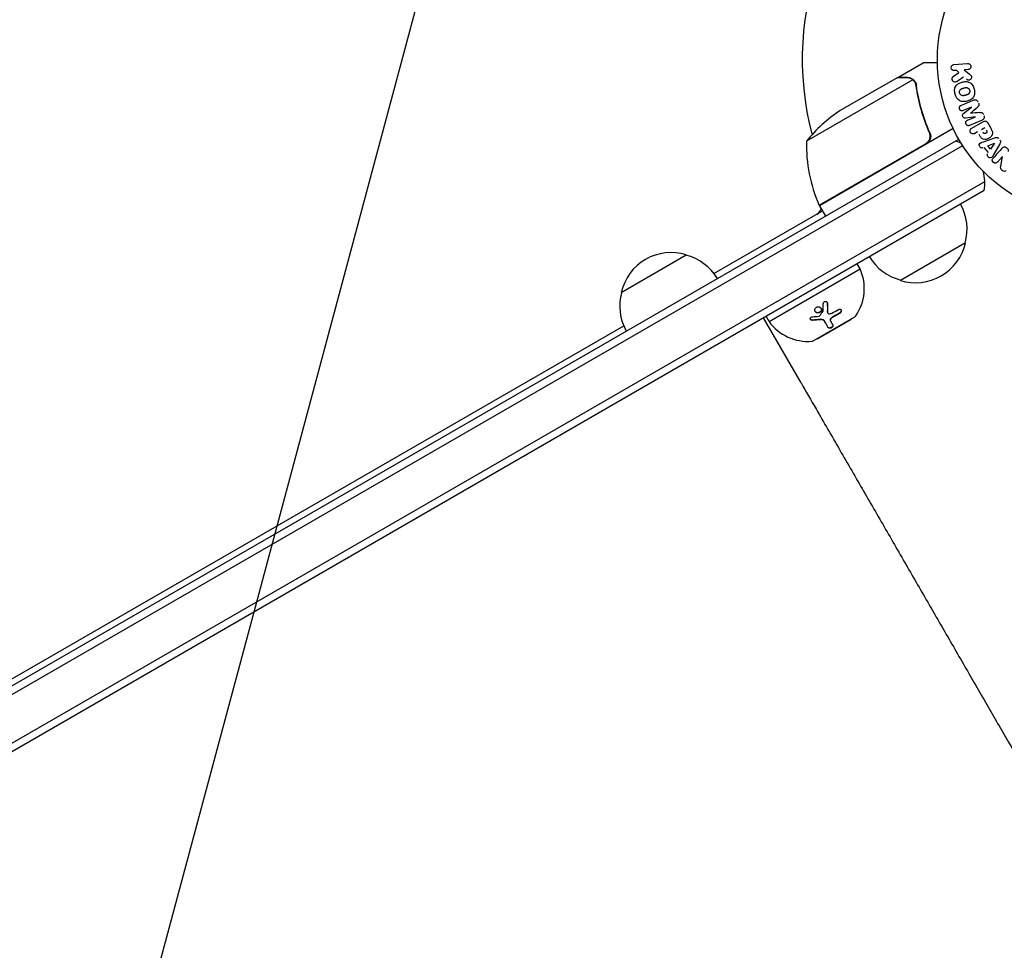
# Model space of a CAD drawing. Units: millimetres. Extents: x -6489 to 6162, y -5668 to 5858.
# Drawn here: x 304 to 632, y -3535 to -3225 of the extents above; entities that cross this region are included whole.
import ezdxf

# ---------------------------------------------------------------- set-up
doc = ezdxf.new("R2010")
doc.units = ezdxf.units.MM
doc.header["$LTSCALE"] = 20
doc.linetypes.add('HIDDEN', pattern=[9.525, 6.35, -3.175])
for name, color, linetype in [('2d', 230, 'Continuous'), ('AS-Free_Space', 31, 'HIDDEN'), ('AS-Free_Space_Hatch', 31, 'HIDDEN')]:
    doc.layers.add(name, color=color, linetype=linetype)

msp = doc.modelspace()

# ---------------------------------------------------------------- hatches: boundary and pattern name
at = {"layer": 'AS-Free_Space_Hatch'}
h = msp.add_hatch(dxfattribs=at)
h.set_pattern_fill('ANSI31', color=256, scale=100, angle=30)
h.set_pattern_definition([(75, (1e-05, -3620.44), (-306.68, 82.175), [])])
edge = h.paths.add_edge_path()
edge.add_line((131.31, -5082.79), (-525.23, -3945.62))
edge.add_arc((340.79, -3445.62), 1000, 30, 210, ccw=False)
edge.add_line((1206.82, -2945.62), (1863.36, -4082.79))
edge.add_arc((997.33, -4582.79), 1000, -150, 30, ccw=False)

# ---------------------------------------------------------------- linework, layer by layer
at = {"layer": '2d'}
for p, q in [((596.37, -3243.8), (604.85, -3238.9)), ((615.1, -3239.52), (619.65, -3239.2)), ((616.06, -3241.48), (615.24, -3241.54)), ((616.74, -3242.14), (616.06, -3241.48)), ((619.79, -3241.22), (618.46, -3241.32)), ((618.46, -3241.32), (620.31, -3242.78)), ((601.41, -3244.64), (565.99, -3265.09)), ((596.19, -3243.9), (577.22, -3254.85)), ((596.37, -3243.8), (596.43, -3243.9)), ((614.82, -3243.56), (616.74, -3242.14)), ((602.02, -3245.4), (602.02, -3245.4)), ((620.9, -3253.72), (618.2, -3254.87)), ((618.25, -3255.86), (620.91, -3253.74)), ((622.25, -3256.9), (618.88, -3257.34)), ((619.55, -3258.06), (622.26, -3256.91)), ((624.49, -3258.01), (620.29, -3259.8)), ((614.82, -3260.86), (570.3, -3286.56)), ((606.47, -3261.29), (607.22, -3262.59)), ((621.02, -3260.75), (624.65, -3258.65)), ((624.22, -3261.18), (625.35, -3260.52)), ((626.33, -3258.93), (627.25, -3260.51)), ((45.9, -3593.94), (616.69, -3264.4)), ((622.89, -3261.94), (622.01, -3262.45)), ((624.93, -3265.22), (628.71, -3263.91)), ((47.1, -3596.14), (617.99, -3266.53)), ((570.21, -3286.38), (605.59, -3265.96)), ((626.56, -3268.82), (625.16, -3267.12)), ((626.38, -3266.61), (628.62, -3265.69)), ((627.3, -3267.72), (626.38, -3266.61)), ((628.63, -3265.7), (627.3, -3267.72)), ((630.4, -3265.96), (628.39, -3269.42)), ((631.28, -3270.14), (629.59, -3271.98)), ((630.66, -3273.32), (631.29, -3270.15)), ((53.75, -3608.47), (625.34, -3278.45)), ((625.16, -3281.45), (56.43, -3609.8)), ((570.3, -3286.56), (572.3, -3290.02)), ((535.2, -3309.13), (571.3, -3288.29)), ((618.94, -3298.89), (597.29, -3311.39)), ((504.34, -3315.4), (525.99, -3302.9)), ((583.85, -3307.61), (582.85, -3305.87)), ((553.54, -3325.11), (583.85, -3307.61)), ((553.54, -3325.11), (552.54, -3323.37)), ((568.22, -3331.53), (582.07, -3323.53)), ((573.06, -3322.24), (573, -3322.14)), ((155.45, -3528.38), (505.14, -3326.49)), ((564.17, -3345.53), (551.67, -3323.87)), ((569.56, -3330.86), (580.82, -3324.36)), ((572, -3325.01), (571.95, -3324.91)), ((573.99, -3324.96), (573.93, -3324.86)), ((580.82, -3324.36), (580.77, -3324.28)), ((569.56, -3330.86), (569.51, -3330.78))]:
    msp.add_line(p, q, dxfattribs=at)
msp.add_circle((662.59, -3237.9), 53, dxfattribs=at)
for centre, radius, start, end in [((662.59, -3237.9), 98, 123.017, 194.8), ((604.9, -3296.49), 50, 123.6243, 141.1002), ((615.98, -3266.27), 50, 178.6503, 203.5272), ((610.35, -3279.02), 15, 61.2174, 69.2965), ((610.35, -3279.02), 15, 350.7035, 15.2134), ((577.93, -3281), 3, 225.4706, 229.4759), ((568, -3286.73), 3, 300, 343.8918), ((572.89, -3285.03), 3, 203.5272, 206.8088), ((578.94, -3287.92), 8, 164.5637, 166.5697), ((602.45, -3294.34), 17, 344.1865, 29.3587), ((602.35, -3295.17), 17, 252.6679, 347.3321), ((520.93, -3319.13), 17, 72.6679, 167.3321), ((521.7, -3319.46), 17, 30.6413, 75.8135), ((601.58, -3294.84), 17, 210.6413, 255.8135), ((569.24, -3314.13), 16, 325.3156, 24.0587), ((520.83, -3319.96), 17, 164.1865, 209.3587), ((581.57, -3322.67), 1, 300, 325.3156), ((566.49, -3315.72), 16, 215.9413, 274.6844), ((567.72, -3330.67), 1, 274.6844, 300)]:
    msp.add_arc(centre, radius, start, end, dxfattribs=at)
for centre, major_axis, start_param, end_param in [((621.58, -3255.31), (32.12, -75.66), -1.591736, -1.591508), ((620.54, -3255.74), (-31.87, 75.09), -1.571045, -1.570849), ((632.24, -3271.02), (60.45, -55.39), -1.586672, -1.586454)]:
    msp.add_ellipse(centre, major_axis=major_axis, ratio=0, start_param=start_param, end_param=end_param, dxfattribs=at)
at = {"layer": '2d', "extrusion": (0, 0, -1)}
for centre, major_axis, start_param, end_param in [((621.58, -3255.31), (32.12, -75.66), -1.549786, -1.549557), ((628.72, -3265.81), (-52.51, 63.7), -1.569073, -1.568843)]:
    msp.add_ellipse(centre, major_axis=major_axis, ratio=0, start_param=start_param, end_param=end_param, dxfattribs=at)
at = {"layer": '2d'}
for points, knots in [([(609.6, -3238.9), (609.09, -3238.9), (608.63, -3238.9), (607.83, -3238.9), (607.49, -3238.9), (607.03, -3238.9), (606.81, -3238.9), (606.61, -3238.9), (606.48, -3238.9), (606.41, -3238.9), (605.35, -3238.9), (604.85, -3238.9), (604.85, -3238.9)], [0.0535022, 0.0535022, 0.0535022, 0.0535022, 0.125, 0.125, 0.1875, 0.1875, 0.21875, 0.234375, 0.234375, 0.25, 0.25, 0.5, 0.5, 0.5, 0.5]), ([(615.24, -3241.54), (614.99, -3241.56), (614.74, -3241.49), (614.34, -3241.16), (614.18, -3240.9), (614.14, -3240.32), (614.25, -3240.04), (614.61, -3239.65), (614.85, -3239.54), (615.1, -3239.52)], [0, 0, 0, 0, 0.25, 0.25, 0.5, 0.5, 0.75, 0.75, 1, 1, 1, 1]), ([(619.65, -3239.2), (619.77, -3239.2), (619.9, -3239.21), (620.02, -3239.25), (620.14, -3239.29), (620.26, -3239.35), (620.36, -3239.43), (620.46, -3239.51), (620.54, -3239.61), (620.6, -3239.72), (620.66, -3239.82), (620.7, -3239.93), (620.72, -3240.05), (620.73, -3240.15), (620.73, -3240.26), (620.72, -3240.36), (620.7, -3240.46), (620.67, -3240.56), (620.63, -3240.65), (620.59, -3240.74), (620.53, -3240.82), (620.47, -3240.9), (620.39, -3240.98), (620.31, -3241.04), (620.22, -3241.1), (620.11, -3241.15), (620, -3241.19), (619.89, -3241.21), (619.86, -3241.22), (619.82, -3241.22), (619.79, -3241.22)], [0, 0, 0, 0, 0.125499, 0.125499, 0.125499, 0.251629, 0.251629, 0.251629, 0.369238, 0.369238, 0.369238, 0.472705, 0.472705, 0.472705, 0.56563, 0.56563, 0.56563, 0.655478, 0.655478, 0.655478, 0.749078, 0.749078, 0.749078, 0.851455, 0.851455, 0.851455, 0.96528, 0.96528, 0.96528, 1, 1, 1, 1]), ([(599.42, -3243.9), (598.6, -3243.9), (597.9, -3243.9), (596.81, -3243.9), (596.42, -3243.9), (596.19, -3243.9)], [0, 0, 0, 0, 0.00517024, 0.00517024, 0.01034048, 0.01034048, 0.01034048, 0.01034048]), ([(601.08, -3244.39), (600.85, -3244.24), (600.6, -3244.12), (600.2, -3244), (600.06, -3243.96), (599.76, -3243.91), (599.6, -3243.9), (599.42, -3243.9)], [0, 0, 0, 0, 0.00218234, 0.00218234, 0.003273511, 0.003273511, 0.004364681, 0.004364681, 0.004364681, 0.004364681]), ([(599.61, -3243.8), (599.77, -3243.8), (599.93, -3243.81), (600.17, -3243.85), (600.25, -3243.86), (600.37, -3243.89), (600.43, -3243.91), (600.5, -3243.93), (600.53, -3243.94), (600.55, -3243.95), (600.56, -3243.95), (600.57, -3243.95), (600.85, -3244.05), (601.11, -3244.18), (601.35, -3244.35)], [0, 0, 0, 0, 0.25, 0.25, 0.375, 0.375, 0.4375, 0.46875, 0.484375, 0.492187, 0.492187, 0.5, 0.5, 1, 1, 1, 1]), ([(601.35, -3244.35), (601.4, -3244.39), (601.46, -3244.43), (601.6, -3244.55), (601.67, -3244.61), (601.83, -3244.77), (601.91, -3244.86), (602.06, -3245.06), (602.14, -3245.18), (602.22, -3245.31)], [0, 0, 0, 0, 0.00051115, 0.00051115, 0.001022301, 0.001022301, 0.001533451, 0.001533451, 0.002044601, 0.002044601, 0.002044601, 0.002044601]), ([(616.02, -3245.14), (615.91, -3245.22), (615.79, -3245.29), (615.67, -3245.33), (615.57, -3245.36), (615.46, -3245.37), (615.36, -3245.36), (615.25, -3245.35), (615.15, -3245.32), (615.05, -3245.27), (614.94, -3245.22), (614.84, -3245.15), (614.75, -3245.06), (614.67, -3244.97), (614.6, -3244.86), (614.55, -3244.75), (614.51, -3244.65), (614.48, -3244.55), (614.47, -3244.44), (614.46, -3244.33), (614.46, -3244.22), (614.48, -3244.11), (614.5, -3244.01), (614.54, -3243.9), (614.59, -3243.82), (614.64, -3243.74), (614.7, -3243.67), (614.76, -3243.61), (614.78, -3243.59), (614.8, -3243.57), (614.82, -3243.56)], [0, 0, 0, 0, 0.137001, 0.137001, 0.137001, 0.246393, 0.246393, 0.246393, 0.354986, 0.354986, 0.354986, 0.477177, 0.477177, 0.477177, 0.591071, 0.591071, 0.591071, 0.686744, 0.686744, 0.686744, 0.786579, 0.786579, 0.786579, 0.884953, 0.884953, 0.884953, 0.973899, 0.973899, 0.973899, 1, 1, 1, 1]), ([(620.31, -3242.78), (620.46, -3242.9), (620.6, -3243.02), (620.73, -3243.16), (620.79, -3243.22), (620.84, -3243.28), (620.88, -3243.35), (620.91, -3243.41), (620.94, -3243.48), (620.96, -3243.55), (620.97, -3243.62), (620.98, -3243.69), (620.97, -3243.76), (620.96, -3243.85), (620.94, -3243.95), (620.9, -3244.04), (620.85, -3244.17), (620.78, -3244.29), (620.69, -3244.39), (620.6, -3244.49), (620.5, -3244.59), (620.38, -3244.65), (620.3, -3244.7), (620.21, -3244.74), (620.12, -3244.76), (620.05, -3244.78), (619.97, -3244.78), (619.89, -3244.77), (619.8, -3244.75), (619.71, -3244.71), (619.62, -3244.67), (619.51, -3244.6), (619.4, -3244.52), (619.29, -3244.44)], [0, 0, 0, 0, 0.15747, 0.15747, 0.15747, 0.224864, 0.224864, 0.224864, 0.280831, 0.280831, 0.280831, 0.337178, 0.337178, 0.337178, 0.4143, 0.4143, 0.4143, 0.530418, 0.530418, 0.530418, 0.649048, 0.649048, 0.649048, 0.732954, 0.732954, 0.732954, 0.801253, 0.801253, 0.801253, 0.885427, 0.885427, 0.885427, 1, 1, 1, 1]), ([(602.39, -3246.47), (602.76, -3249.05), (603.3, -3251.65), (604.76, -3256.88), (605.69, -3259.51), (606.84, -3262.16)], [0, 0, 0, 0, 0.00859307, 0.00859307, 0.01718614, 0.01718614, 0.01718614, 0.01718614]), ([(607.09, -3262.24), (605.93, -3259.6), (605, -3256.96), (604.06, -3253.63), (603.89, -3252.97), (603.56, -3251.64), (603.41, -3250.97), (602.99, -3248.99), (602.77, -3247.68), (602.58, -3246.38)], [0.00267622, 0.00267622, 0.00267622, 0.00267622, 0.01136401, 0.01136401, 0.01353595, 0.01353595, 0.0157079, 0.0157079, 0.0200518, 0.0200518, 0.0200518, 0.0200518]), ([(615.47, -3249.39), (615.35, -3248.93), (615.28, -3248.45), (615.34, -3247.52), (615.47, -3247.05), (615.95, -3246.33), (616.29, -3246.05), (617.01, -3245.63), (617.4, -3245.47), (618.19, -3245.26), (618.61, -3245.2), (619.45, -3245.21), (619.88, -3245.28), (620.66, -3245.68), (621, -3246.01), (621.51, -3246.79), (621.69, -3247.23), (621.81, -3247.7)], [0.5, 0.5, 0.5, 0.5, 0.5625, 0.5625, 0.625, 0.625, 0.6875, 0.6875, 0.75, 0.75, 0.8125, 0.8125, 0.875, 0.875, 0.9375, 0.9375, 1, 1, 1, 1]), ([(621.81, -3247.7), (621.94, -3248.16), (622, -3248.63), (621.95, -3249.57), (621.82, -3250.03), (621.33, -3250.77), (620.99, -3251.05), (620.26, -3251.47), (619.87, -3251.62), (619.07, -3251.83), (618.65, -3251.89), (617.82, -3251.88), (617.4, -3251.81), (616.22, -3251.2), (615.71, -3250.3), (615.47, -3249.39)], [0, 0, 0, 0, 0.0625, 0.0625, 0.125, 0.125, 0.1875, 0.1875, 0.25, 0.25, 0.3125, 0.3125, 0.375, 0.375, 0.5, 0.5, 0.5, 0.5]), ([(616.97, -3248.99), (616.95, -3248.94), (616.94, -3248.86), (616.93, -3248.77), (616.93, -3248.72), (616.93, -3248.69), (616.93, -3248.61), (616.94, -3248.56), (616.95, -3248.45), (616.97, -3248.39), (617.01, -3248.24), (617.05, -3248.15), (617.13, -3248.01), (617.16, -3247.97), (617.22, -3247.89), (617.25, -3247.85), (617.32, -3247.78), (617.37, -3247.74), (617.44, -3247.68), (617.47, -3247.66), (617.49, -3247.65), (617.5, -3247.64), (617.55, -3247.61), (617.61, -3247.58), (617.69, -3247.54), (617.72, -3247.53), (617.75, -3247.52), (617.76, -3247.51), (617.81, -3247.49), (617.87, -3247.47), (617.96, -3247.44), (617.99, -3247.43), (618.02, -3247.42), (618.03, -3247.42), (618.06, -3247.41), (618.1, -3247.4), (618.14, -3247.39), (618.16, -3247.38), (618.17, -3247.38), (618.18, -3247.38), (618.2, -3247.37), (618.25, -3247.36), (618.36, -3247.33), (618.4, -3247.32), (618.44, -3247.31), (618.45, -3247.3), (618.45, -3247.3), (618.45, -3247.3), (618.49, -3247.29), (618.52, -3247.28), (618.56, -3247.27), (618.58, -3247.27), (618.59, -3247.27), (618.59, -3247.27), (618.65, -3247.25), (618.73, -3247.24), (618.81, -3247.22), (618.84, -3247.22), (618.86, -3247.21), (618.87, -3247.21), (618.94, -3247.2), (619.01, -3247.2), (619.09, -3247.19), (619.13, -3247.19), (619.15, -3247.19), (619.16, -3247.19), (619.22, -3247.2), (619.27, -3247.2), (619.37, -3247.21), (619.42, -3247.22), (619.56, -3247.26), (619.65, -3247.3), (619.78, -3247.38), (619.83, -3247.41), (619.91, -3247.47), (619.95, -3247.51), (620.03, -3247.58), (620.08, -3247.64), (620.13, -3247.71), (620.16, -3247.75), (620.17, -3247.77), (620.24, -3247.89), (620.29, -3247.99), (620.32, -3248.1)], [0.5005005, 0.5005005, 0.5005005, 0.5005005, 0.5161098, 0.5239145, 0.5239145, 0.5317192, 0.5317192, 0.5473285, 0.5473285, 0.5629379, 0.5629379, 0.5941566, 0.5941566, 0.609766, 0.609766, 0.6253754, 0.6253754, 0.6409847, 0.6487894, 0.6526917, 0.6526917, 0.6565941, 0.6565941, 0.6722034, 0.6800081, 0.6839105, 0.6839105, 0.6878128, 0.6878128, 0.7034222, 0.7112268, 0.7151292, 0.7151292, 0.7190315, 0.7190315, 0.7268362, 0.7307385, 0.7326897, 0.7326897, 0.7346409, 0.7346409, 0.7502502, 0.7502502, 0.7580549, 0.7619573, 0.7639084, 0.7639084, 0.7658596, 0.7658596, 0.7736643, 0.7775666, 0.7795178, 0.7795178, 0.781469, 0.781469, 0.7970783, 0.804883, 0.8087853, 0.8087853, 0.8126877, 0.8126877, 0.828297, 0.8361017, 0.8400041, 0.8400041, 0.8439064, 0.8439064, 0.8595158, 0.8595158, 0.8751251, 0.8751251, 0.9063438, 0.9063438, 0.9219532, 0.9219532, 0.9375626, 0.9375626, 0.9531719, 0.9609766, 0.9609766, 0.9687813, 0.9687813, 1, 1, 1, 1]), ([(620.32, -3248.1), (620.33, -3248.15), (620.34, -3248.2), (620.35, -3248.31), (620.36, -3248.37), (620.35, -3248.48), (620.35, -3248.53), (620.33, -3248.64), (620.32, -3248.69), (620.28, -3248.85), (620.24, -3248.94), (620.16, -3249.08), (620.11, -3249.14), (620.07, -3249.2), (620.03, -3249.24), (620.02, -3249.26), (619.97, -3249.31), (619.91, -3249.36), (619.84, -3249.41), (619.81, -3249.43), (619.79, -3249.44), (619.78, -3249.45), (619.73, -3249.48), (619.67, -3249.52), (619.59, -3249.55), (619.55, -3249.57), (619.53, -3249.58), (619.52, -3249.58), (619.47, -3249.6), (619.4, -3249.63), (619.32, -3249.65), (619.28, -3249.67), (619.26, -3249.67), (619.24, -3249.68), (619.24, -3249.68), (619.21, -3249.69), (619.18, -3249.7), (619.14, -3249.71), (619.12, -3249.71), (619.1, -3249.72), (619.1, -3249.72), (619.08, -3249.72), (619.06, -3249.73), (619.02, -3249.74), (618.99, -3249.75), (618.97, -3249.75), (618.92, -3249.77), (618.88, -3249.78), (618.84, -3249.79), (618.83, -3249.79), (618.82, -3249.79), (618.82, -3249.79), (618.79, -3249.8), (618.75, -3249.81), (618.72, -3249.82), (618.69, -3249.82), (618.69, -3249.83), (618.62, -3249.84), (618.55, -3249.86), (618.47, -3249.87), (618.43, -3249.88), (618.41, -3249.88), (618.4, -3249.88), (618.34, -3249.89), (618.26, -3249.9), (618.18, -3249.9), (618.15, -3249.9), (618.12, -3249.9), (618.11, -3249.9), (618.05, -3249.89), (618, -3249.89), (617.9, -3249.87), (617.86, -3249.86), (617.72, -3249.82), (617.63, -3249.78), (617.49, -3249.71), (617.45, -3249.68), (617.37, -3249.61), (617.33, -3249.58), (617.25, -3249.5), (617.2, -3249.44), (617.15, -3249.38), (617.12, -3249.34), (617.11, -3249.31), (617.04, -3249.19), (616.99, -3249.09), (616.97, -3248.99)], [0, 0, 0, 0, 0.0156406, 0.0156406, 0.0312813, 0.0312813, 0.0469219, 0.0469219, 0.0625626, 0.0625626, 0.0938438, 0.0938438, 0.1094845, 0.1173048, 0.1173048, 0.1251251, 0.1251251, 0.1407658, 0.1485861, 0.1524962, 0.1524962, 0.1564064, 0.1564064, 0.172047, 0.1798674, 0.1837775, 0.1837775, 0.1876877, 0.1876877, 0.2033283, 0.2111486, 0.2150588, 0.2170139, 0.2170139, 0.218969, 0.218969, 0.2267893, 0.2306994, 0.2326545, 0.2326545, 0.2346096, 0.2346096, 0.2424299, 0.2463401, 0.2463401, 0.2502502, 0.2502502, 0.2580706, 0.2619807, 0.2639358, 0.2639358, 0.2658909, 0.2658909, 0.2737112, 0.2776214, 0.2776214, 0.2815315, 0.2815315, 0.2971722, 0.3049925, 0.3089026, 0.3089026, 0.3128128, 0.3128128, 0.3284534, 0.3362738, 0.3401839, 0.3401839, 0.3440941, 0.3440941, 0.3597347, 0.3597347, 0.3753754, 0.3753754, 0.4066566, 0.4066566, 0.4222973, 0.4222973, 0.4379379, 0.4379379, 0.4535785, 0.4613989, 0.4613989, 0.4692192, 0.4692192, 0.5005005, 0.5005005, 0.5005005, 0.5005005]), ([(621.66, -3251.35), (621.8, -3251.29), (621.95, -3251.25), (622.1, -3251.25), (622.21, -3251.24), (622.33, -3251.26), (622.43, -3251.29), (622.54, -3251.33), (622.65, -3251.39), (622.74, -3251.46), (622.83, -3251.53), (622.91, -3251.62), (622.98, -3251.71), (623.03, -3251.79), (623.08, -3251.87), (623.11, -3251.96)], [0, 0, 0, 0, 0.270608, 0.270608, 0.270608, 0.467141, 0.467141, 0.467141, 0.66447, 0.66447, 0.66447, 0.851846, 0.851846, 0.851846, 1, 1, 1, 1]), ([(618.2, -3254.87), (618.07, -3254.92), (617.94, -3254.96), (617.8, -3254.97), (617.71, -3254.97), (617.63, -3254.95), (617.54, -3254.92), (617.46, -3254.89), (617.38, -3254.85), (617.31, -3254.79), (617.23, -3254.73), (617.16, -3254.65), (617.1, -3254.57), (617.03, -3254.48), (616.98, -3254.37), (616.95, -3254.27), (616.91, -3254.16), (616.9, -3254.06), (616.89, -3253.95), (616.89, -3253.84), (616.9, -3253.73), (616.94, -3253.63), (616.97, -3253.54), (617.01, -3253.46), (617.07, -3253.39), (617.14, -3253.31), (617.23, -3253.25), (617.31, -3253.2), (617.36, -3253.18), (617.41, -3253.15), (617.46, -3253.13)], [0, 0, 0, 0, 0.149557, 0.149557, 0.149557, 0.240892, 0.240892, 0.240892, 0.331834, 0.331834, 0.331834, 0.428634, 0.428634, 0.428634, 0.53396, 0.53396, 0.53396, 0.633918, 0.633918, 0.633918, 0.73669, 0.73669, 0.73669, 0.833499, 0.833499, 0.833499, 0.94118, 0.94118, 0.94118, 1, 1, 1, 1]), ([(623.28, -3252.36), (623.33, -3252.48), (623.38, -3252.62), (623.4, -3252.75), (623.41, -3252.83), (623.41, -3252.92), (623.4, -3253), (623.39, -3253.08), (623.37, -3253.16), (623.33, -3253.23), (623.26, -3253.35), (623.16, -3253.45), (623.07, -3253.54), (623.02, -3253.59), (622.97, -3253.63), (622.92, -3253.67)], [0, 0, 0, 0, 0.262144, 0.262144, 0.262144, 0.418954, 0.418954, 0.418954, 0.577827, 0.577827, 0.577827, 0.864518, 0.864518, 0.864518, 1, 1, 1, 1]), ([(618.88, -3257.34), (618.71, -3257.36), (618.53, -3257.36), (618.22, -3257.18), (618.11, -3257.01), (617.95, -3256.65), (617.9, -3256.45), (617.99, -3256.09), (618.12, -3255.97), (618.25, -3255.86)], [0, 0, 0, 0, 0.25, 0.25, 0.5, 0.5, 0.75, 0.75, 1, 1, 1, 1]), ([(620.29, -3259.8), (620.16, -3259.85), (620.03, -3259.89), (619.89, -3259.9), (619.81, -3259.9), (619.73, -3259.89), (619.65, -3259.86), (619.57, -3259.83), (619.49, -3259.79), (619.42, -3259.74), (619.35, -3259.68), (619.28, -3259.61), (619.22, -3259.54), (619.15, -3259.45), (619.1, -3259.36), (619.06, -3259.25), (619.02, -3259.15), (619, -3259.05), (618.99, -3258.94), (618.98, -3258.84), (618.99, -3258.73), (619.01, -3258.63), (619.04, -3258.53), (619.08, -3258.43), (619.14, -3258.35), (619.19, -3258.28), (619.26, -3258.23), (619.33, -3258.18), (619.4, -3258.13), (619.47, -3258.09), (619.55, -3258.06)], [0, 0, 0, 0, 0.149412, 0.149412, 0.149412, 0.234669, 0.234669, 0.234669, 0.319552, 0.319552, 0.319552, 0.409122, 0.409122, 0.409122, 0.510496, 0.510496, 0.510496, 0.610839, 0.610839, 0.610839, 0.713767, 0.713767, 0.713767, 0.817551, 0.817551, 0.817551, 0.907085, 0.907085, 0.907085, 1, 1, 1, 1]), ([(623.69, -3255.49), (623.82, -3255.48), (623.94, -3255.47), (624.07, -3255.48), (624.16, -3255.48), (624.26, -3255.5), (624.35, -3255.53), (624.41, -3255.55), (624.48, -3255.59), (624.54, -3255.63), (624.61, -3255.69), (624.67, -3255.77), (624.73, -3255.84), (624.79, -3255.94), (624.85, -3256.04), (624.89, -3256.15)], [0, 0, 0, 0, 0.262214, 0.262214, 0.262214, 0.45352, 0.45352, 0.45352, 0.59911, 0.59911, 0.59911, 0.778355, 0.778355, 0.778355, 1, 1, 1, 1]), ([(625.06, -3256.55), (625.11, -3256.67), (625.15, -3256.8), (625.16, -3256.93), (625.17, -3257.06), (625.17, -3257.2), (625.13, -3257.32), (625.11, -3257.43), (625.06, -3257.53), (625, -3257.62), (624.93, -3257.71), (624.86, -3257.79), (624.77, -3257.85), (624.69, -3257.92), (624.59, -3257.97), (624.49, -3258.01)], [0, 0, 0, 0, 0.211935, 0.211935, 0.211935, 0.42554, 0.42554, 0.42554, 0.616183, 0.616183, 0.616183, 0.804578, 0.804578, 0.804578, 1, 1, 1, 1]), ([(622.01, -3262.45), (621.87, -3262.53), (621.73, -3262.6), (621.58, -3262.63), (621.48, -3262.65), (621.38, -3262.65), (621.28, -3262.64), (621.18, -3262.62), (621.08, -3262.58), (620.99, -3262.53), (620.9, -3262.48), (620.81, -3262.41), (620.73, -3262.33), (620.66, -3262.25), (620.59, -3262.16), (620.54, -3262.06), (620.5, -3261.97), (620.47, -3261.87), (620.46, -3261.78), (620.44, -3261.68), (620.44, -3261.57), (620.46, -3261.48), (620.47, -3261.37), (620.5, -3261.27), (620.55, -3261.18), (620.6, -3261.1), (620.66, -3261.02), (620.72, -3260.96), (620.81, -3260.88), (620.92, -3260.81), (621.02, -3260.75)], [0, 0, 0, 0, 0.150582, 0.150582, 0.150582, 0.244297, 0.244297, 0.244297, 0.338108, 0.338108, 0.338108, 0.43157, 0.43157, 0.43157, 0.526276, 0.526276, 0.526276, 0.608642, 0.608642, 0.608642, 0.696468, 0.696468, 0.696468, 0.792269, 0.792269, 0.792269, 0.881826, 0.881826, 0.881826, 1, 1, 1, 1]), ([(627.25, -3260.51), (627.43, -3260.83), (627.61, -3261.16), (627.88, -3261.84), (627.97, -3262.2), (627.87, -3262.89), (627.69, -3263.2), (627.28, -3263.7), (627.02, -3263.91), (626.47, -3264.24), (626.16, -3264.37), (625.52, -3264.5), (625.18, -3264.51), (624.51, -3264.29), (624.23, -3264.04), (623.77, -3263.46), (623.58, -3263.14), (623.4, -3262.82)], [0, 0, 0, 0, 0.125, 0.125, 0.25, 0.25, 0.375, 0.375, 0.5, 0.5, 0.625, 0.625, 0.75, 0.75, 0.875, 0.875, 1, 1, 1, 1]), ([(624.65, -3258.65), (624.82, -3258.56), (624.99, -3258.47), (625.18, -3258.42), (625.29, -3258.39), (625.4, -3258.37), (625.52, -3258.37), (625.61, -3258.37), (625.7, -3258.39), (625.79, -3258.42), (625.87, -3258.45), (625.96, -3258.5), (626.03, -3258.56), (626.13, -3258.64), (626.21, -3258.73), (626.27, -3258.83), (626.29, -3258.86), (626.31, -3258.9), (626.33, -3258.93)], [0, 0, 0, 0, 0.31317, 0.31317, 0.31317, 0.49167, 0.49167, 0.49167, 0.632378, 0.632378, 0.632378, 0.773792, 0.773792, 0.773792, 0.946691, 0.946691, 0.946691, 1, 1, 1, 1]), ([(625.86, -3261.41), (625.88, -3261.44), (625.9, -3261.47), (625.92, -3261.51), (625.93, -3261.53), (625.93, -3261.53), (625.94, -3261.54), (625.94, -3261.54), (625.95, -3261.57), (625.97, -3261.6), (625.99, -3261.64), (626, -3261.66), (626, -3261.67), (626, -3261.67), (626.02, -3261.71), (626.03, -3261.74), (626.04, -3261.78), (626.05, -3261.8), (626.05, -3261.81), (626.06, -3261.88), (626.07, -3261.93), (626.06, -3261.99), (626.05, -3262.03), (626.04, -3262.06), (626.03, -3262.08), (626.02, -3262.1), (626.01, -3262.12), (625.99, -3262.15), (625.97, -3262.18), (625.95, -3262.2), (625.94, -3262.21), (625.92, -3262.23), (625.91, -3262.25), (625.87, -3262.28), (625.85, -3262.29), (625.8, -3262.34), (625.77, -3262.36), (625.71, -3262.4), (625.69, -3262.41), (625.65, -3262.43), (625.63, -3262.44), (625.59, -3262.46), (625.56, -3262.48), (625.53, -3262.49), (625.51, -3262.5), (625.5, -3262.5), (625.46, -3262.51), (625.43, -3262.52), (625.4, -3262.53), (625.37, -3262.53), (625.36, -3262.53), (625.33, -3262.54), (625.29, -3262.54), (625.26, -3262.54), (625.23, -3262.53), (625.22, -3262.53), (625.19, -3262.53), (625.17, -3262.52), (625.12, -3262.51), (625.1, -3262.5), (625.06, -3262.47), (625.03, -3262.45), (625, -3262.43), (624.98, -3262.41), (624.97, -3262.4), (624.94, -3262.38), (624.92, -3262.35), (624.89, -3262.32), (624.87, -3262.3), (624.87, -3262.29), (624.83, -3262.24), (624.8, -3262.2), (624.78, -3262.15)], [0, 0, 0, 0, 0.03125, 0.046875, 0.054688, 0.058594, 0.058594, 0.0625, 0.0625, 0.09375, 0.109375, 0.117188, 0.117188, 0.125, 0.125, 0.15625, 0.171875, 0.171875, 0.1875, 0.1875, 0.25, 0.25, 0.28125, 0.296875, 0.296875, 0.3125, 0.3125, 0.34375, 0.359375, 0.359375, 0.375, 0.375, 0.40625, 0.40625, 0.4375, 0.4375, 0.5, 0.5, 0.53125, 0.53125, 0.5625, 0.5625, 0.59375, 0.609375, 0.609375, 0.625, 0.625, 0.65625, 0.671875, 0.671875, 0.6875, 0.6875, 0.71875, 0.734375, 0.734375, 0.75, 0.75, 0.78125, 0.78125, 0.8125, 0.8125, 0.84375, 0.859375, 0.859375, 0.875, 0.875, 0.90625, 0.921875, 0.921875, 0.9375, 0.9375, 1, 1, 1, 1]), ([(607.09, -3262.24), (607.16, -3262.4), (607.22, -3262.58), (607.3, -3262.93), (607.33, -3263.11), (607.35, -3263.47), (607.34, -3263.66), (607.29, -3264.02), (607.25, -3264.2), (607.14, -3264.54), (607.07, -3264.71), (606.89, -3265.03), (606.79, -3265.19), (606.56, -3265.47), (606.43, -3265.6), (606.15, -3265.84), (606, -3265.95), (605.84, -3266.04)], [0, 0, 0, 0, 0.000547232, 0.000547232, 0.001094464, 0.001094464, 0.001641696, 0.001641696, 0.002188928, 0.002188928, 0.002736159, 0.002736159, 0.003283391, 0.003283391, 0.003830623, 0.003830623, 0.004377855, 0.004377855, 0.004377855, 0.004377855]), ([(606.84, -3262.16), (606.95, -3262.42), (607.02, -3262.68), (607.08, -3263.1), (607.09, -3263.24), (607.09, -3263.52), (607.08, -3263.66), (607.01, -3264.07), (606.93, -3264.35), (606.76, -3264.73), (606.69, -3264.85), (606.54, -3265.09), (606.46, -3265.2), (606.37, -3265.31)], [0, 0, 0, 0, 0.000839577, 0.000839577, 0.001259366, 0.001259366, 0.001679155, 0.001679155, 0.002518732, 0.002518732, 0.002938521, 0.002938521, 0.00335831, 0.00335831, 0.00335831, 0.00335831]), ([(628.71, -3263.91), (628.81, -3263.87), (628.92, -3263.84), (629.04, -3263.82), (629.15, -3263.8), (629.27, -3263.79), (629.39, -3263.81), (629.49, -3263.83), (629.58, -3263.86), (629.66, -3263.9), (629.75, -3263.95), (629.83, -3264.01), (629.9, -3264.08), (629.93, -3264.11), (629.95, -3264.13), (629.97, -3264.16)], [0, 0, 0, 0, 0.258514, 0.258514, 0.258514, 0.521139, 0.521139, 0.521139, 0.723781, 0.723781, 0.723781, 0.926502, 0.926502, 0.926502, 1, 1, 1, 1]), ([(630.39, -3264.67), (630.46, -3264.75), (630.51, -3264.84), (630.55, -3264.93), (630.59, -3265.02), (630.61, -3265.12), (630.62, -3265.22), (630.63, -3265.32), (630.62, -3265.41), (630.59, -3265.5), (630.56, -3265.66), (630.48, -3265.81), (630.4, -3265.96)], [0, 0, 0, 0, 0.210571, 0.210571, 0.210571, 0.422328, 0.422328, 0.422328, 0.621156, 0.621156, 0.621156, 1, 1, 1, 1]), ([(624.71, -3267.31), (624.44, -3267.42), (624.08, -3267.29), (623.72, -3266.93), (623.62, -3266.79), (623.5, -3266.48), (623.49, -3266.31), (623.61, -3265.87), (623.85, -3265.67), (624.37, -3265.41), (624.65, -3265.32), (624.93, -3265.22)], [0, 0, 0, 0, 0.25, 0.25, 0.375, 0.375, 0.5, 0.5, 0.75, 0.75, 1, 1, 1, 1]), ([(631.18, -3267.34), (631.28, -3267.22), (631.39, -3267.12), (631.52, -3267.04), (631.59, -3267), (631.67, -3266.96), (631.75, -3266.95), (631.84, -3266.93), (631.93, -3266.93), (632.01, -3266.95), (632.12, -3266.97), (632.23, -3267.01), (632.32, -3267.06), (632.49, -3267.14), (632.64, -3267.26), (632.78, -3267.39), (632.88, -3267.48), (632.97, -3267.58), (633.04, -3267.7), (633.1, -3267.78), (633.14, -3267.88), (633.16, -3267.97), (633.19, -3268.07), (633.2, -3268.17), (633.19, -3268.26), (633.19, -3268.35), (633.17, -3268.44), (633.16, -3268.52)], [0, 0, 0, 0, 0.1575, 0.1575, 0.1575, 0.241033, 0.241033, 0.241033, 0.325709, 0.325709, 0.325709, 0.429473, 0.429473, 0.429473, 0.603377, 0.603377, 0.603377, 0.728155, 0.728155, 0.728155, 0.821685, 0.821685, 0.821685, 0.914881, 0.914881, 0.914881, 1, 1, 1, 1]), ([(628.39, -3269.42), (628.24, -3269.67), (628.09, -3269.93), (627.74, -3270.4), (627.5, -3270.59), (626.88, -3270.63), (626.57, -3270.41), (626.2, -3269.85), (626.13, -3269.48), (626.3, -3269.23)], [0, 0, 0, 0, 0.25, 0.25, 0.5, 0.5, 0.75, 0.75, 1, 1, 1, 1]), ([(629.59, -3271.98), (629.42, -3272.17), (629.21, -3272.34), (628.69, -3272.4), (628.39, -3272.28), (627.95, -3271.89), (627.8, -3271.61), (627.81, -3271.06), (627.97, -3270.84), (628.14, -3270.65)], [0, 0, 0, 0, 0.25, 0.25, 0.5, 0.5, 0.75, 0.75, 1, 1, 1, 1]), ([(632.52, -3274.79), (632.35, -3274.97), (632.14, -3275.15), (631.61, -3275.13), (631.34, -3274.97), (630.9, -3274.6), (630.71, -3274.37), (630.57, -3273.84), (630.61, -3273.58), (630.66, -3273.32)], [0, 0, 0, 0, 0.25, 0.25, 0.5, 0.5, 0.75, 0.75, 1, 1, 1, 1]), ([(569.02, -3320.6), (569.12, -3320.49), (569.23, -3320.39), (569.5, -3320.26), (569.64, -3320.21), (569.93, -3320.18), (570.08, -3320.19), (570.36, -3320.26), (570.49, -3320.32), (570.83, -3320.57), (570.98, -3320.82), (571.02, -3321.22), (571.01, -3321.36), (570.92, -3321.62), (570.85, -3321.75), (570.76, -3321.86)], [0, 0, 0, 0, 0.0625, 0.0625, 0.125, 0.125, 0.1875, 0.1875, 0.25, 0.25, 0.375, 0.375, 0.4375, 0.4375, 0.5, 0.5, 0.5, 0.5]), ([(571.57, -3319.17), (571.56, -3318.99), (571.63, -3318.79), (571.88, -3318.5), (572.05, -3318.4), (572.34, -3318.37), (572.43, -3318.38), (572.6, -3318.44), (572.68, -3318.48), (572.88, -3318.66), (572.96, -3318.84), (572.97, -3319.03)], [0, 0, 0, 0, 0.25, 0.25, 0.5, 0.5, 0.625, 0.625, 0.75, 0.75, 1, 1, 1, 1]), ([(572.84, -3318.66), (572.85, -3318.66), (572.85, -3318.67), (572.85, -3318.67), (572.88, -3318.75), (572.9, -3318.83), (572.91, -3318.91), (572.91, -3318.92), (572.91, -3318.92), (572.91, -3318.93)], [0.8719651, 0.8719651, 0.8719651, 0.8719651, 0.8816324, 0.8816324, 0.8816324, 0.9927404, 0.9927404, 0.9927404, 1, 1, 1, 1]), ([(572.97, -3319.03), (572.98, -3319.29), (572.98, -3319.55), (572.99, -3319.92), (572.99, -3320.11), (573, -3320.32), (573, -3320.42), (573, -3320.46), (573, -3320.49), (573, -3320.5), (573, -3321.03), (573, -3321.51), (572.99, -3321.96)], [0, 0, 0, 0, 0.25, 0.25, 0.375, 0.4375, 0.46875, 0.484375, 0.484375, 0.5, 0.5, 1, 1, 1, 1]), ([(568.03, -3324.73), (567.93, -3324.74), (567.83, -3324.73), (567.65, -3324.68), (567.56, -3324.64), (567.42, -3324.54), (567.36, -3324.47), (567.27, -3324.33), (567.25, -3324.25), (567.24, -3324.09), (567.26, -3324.01), (567.33, -3323.86), (567.38, -3323.79), (567.59, -3323.61), (567.77, -3323.54), (567.97, -3323.52)], [0, 0, 0, 0, 0.125, 0.125, 0.25, 0.25, 0.375, 0.375, 0.5, 0.5, 0.625, 0.625, 0.75, 0.75, 1, 1, 1, 1]), ([(570.76, -3321.86), (570.66, -3321.97), (570.54, -3322.06), (570.28, -3322.19), (570.14, -3322.24), (569.84, -3322.27), (569.7, -3322.26), (569.42, -3322.2), (569.29, -3322.13), (569.06, -3321.97), (568.97, -3321.87), (568.83, -3321.64), (568.79, -3321.51), (568.76, -3321.24), (568.77, -3321.1), (568.86, -3320.83), (568.93, -3320.71), (569.02, -3320.6)], [0.5, 0.5, 0.5, 0.5, 0.5625, 0.5625, 0.625, 0.625, 0.6875, 0.6875, 0.75, 0.75, 0.8125, 0.8125, 0.875, 0.875, 0.9375, 0.9375, 1, 1, 1, 1]), ([(570.7, -3321.76), (570.64, -3321.82), (570.58, -3321.88), (570.51, -3321.93), (570.42, -3322), (570.3, -3322.06), (570.19, -3322.1), (570.07, -3322.14), (569.95, -3322.16), (569.82, -3322.17), (569.7, -3322.17), (569.57, -3322.15), (569.46, -3322.12), (569.34, -3322.08), (569.22, -3322.03), (569.13, -3321.96), (569.03, -3321.89), (568.94, -3321.8), (568.87, -3321.7), (568.87, -3321.7), (568.87, -3321.7), (568.87, -3321.69)], [0.5, 0.5, 0.5, 0.5, 0.5361574, 0.5361574, 0.5361574, 0.5882368, 0.5882368, 0.5882368, 0.640757, 0.640757, 0.640757, 0.6941812, 0.6941812, 0.6941812, 0.7486442, 0.7486442, 0.7486442, 0.8038813, 0.8038813, 0.8038813, 0.8053707, 0.8053707, 0.8053707, 0.8053707]), ([(570.86, -3320.67), (570.91, -3320.77), (570.94, -3320.88), (570.95, -3320.99), (570.96, -3321.11), (570.95, -3321.23), (570.92, -3321.35), (570.89, -3321.46), (570.84, -3321.57), (570.77, -3321.67), (570.75, -3321.7), (570.72, -3321.73), (570.7, -3321.76)], [0.3240731, 0.3240731, 0.3240731, 0.3240731, 0.3764799, 0.3764799, 0.3764799, 0.4307513, 0.4307513, 0.4307513, 0.4838695, 0.4838695, 0.4838695, 0.5, 0.5, 0.5, 0.5]), ([(572.93, -3321.86), (572.93, -3321.86), (572.93, -3321.87), (572.93, -3321.87), (572.93, -3321.94), (572.94, -3322.01), (572.97, -3322.07), (572.98, -3322.1), (572.99, -3322.12), (573, -3322.14)], [0, 0, 0, 0, 0.0121954, 0.0121954, 0.0121954, 0.2758049, 0.2758049, 0.2758049, 0.3748496, 0.3748496, 0.3748496, 0.3748496]), ([(572.99, -3321.96), (572.99, -3322.09), (573.03, -3322.22), (573.19, -3322.41), (573.31, -3322.47), (573.45, -3322.49)], [0, 0, 0, 0, 0.5, 0.5, 1, 1, 1, 1]), ([(574.56, -3323.65), (574.46, -3323.7), (574.36, -3323.76), (574.28, -3323.83), (574.2, -3323.9), (574.12, -3323.98), (574.06, -3324.06), (574, -3324.15), (573.95, -3324.23), (573.91, -3324.32), (573.88, -3324.41), (573.86, -3324.5), (573.86, -3324.58), (573.86, -3324.67), (573.88, -3324.75), (573.91, -3324.82), (573.91, -3324.83), (573.92, -3324.85), (573.93, -3324.86)], [0, 0, 0, 0, 0.190766, 0.190766, 0.190766, 0.38173, 0.38173, 0.38173, 0.571703, 0.571703, 0.571703, 0.763012, 0.763012, 0.763012, 0.95808, 0.95808, 0.95808, 1, 1, 1, 1]), ([(576.6, -3321.11), (576.79, -3321), (577, -3320.95), (577.22, -3320.99), (577.27, -3321), (577.35, -3321.04), (577.38, -3321.06), (577.45, -3321.12), (577.47, -3321.15), (577.52, -3321.22), (577.54, -3321.26), (577.59, -3321.39), (577.6, -3321.48), (577.58, -3321.69), (577.55, -3321.8), (577.45, -3322), (577.38, -3322.1), (577.22, -3322.28), (577.13, -3322.35), (577.04, -3322.41)], [0, 0, 0, 0, 0.25, 0.25, 0.3125, 0.3125, 0.375, 0.375, 0.4375, 0.4375, 0.5, 0.5, 0.625, 0.625, 0.75, 0.75, 0.875, 0.875, 1, 1, 1, 1]), ([(577.49, -3321.17), (577.51, -3321.22), (577.53, -3321.28), (577.53, -3321.35), (577.54, -3321.43), (577.53, -3321.51), (577.51, -3321.6), (577.49, -3321.69), (577.46, -3321.77), (577.41, -3321.86), (577.37, -3321.94), (577.31, -3322.02), (577.24, -3322.09), (577.18, -3322.17), (577.1, -3322.23), (577.02, -3322.29), (577.01, -3322.3), (576.99, -3322.3), (576.98, -3322.31)], [0.482673, 0.482673, 0.482673, 0.482673, 0.5670712, 0.5670712, 0.5670712, 0.669905, 0.669905, 0.669905, 0.7717081, 0.7717081, 0.7717081, 0.8749133, 0.8749133, 0.8749133, 0.9813766, 0.9813766, 0.9813766, 1, 1, 1, 1]), ([(567.97, -3324.63), (567.9, -3324.64), (567.84, -3324.63), (567.77, -3324.62), (567.69, -3324.61), (567.6, -3324.58), (567.53, -3324.55), (567.46, -3324.51), (567.39, -3324.46), (567.34, -3324.41), (567.32, -3324.39), (567.3, -3324.37), (567.29, -3324.35)], [0, 0, 0, 0, 0.0850392, 0.0850392, 0.0850392, 0.1980538, 0.1980538, 0.1980538, 0.3083652, 0.3083652, 0.3083652, 0.3476119, 0.3476119, 0.3476119, 0.3476119]), ([(571.95, -3324.91), (571.91, -3324.84), (571.86, -3324.78), (571.8, -3324.72), (571.71, -3324.63), (571.59, -3324.55), (571.45, -3324.49), (571.31, -3324.43), (571.16, -3324.4), (571, -3324.38), (570.86, -3324.36), (570.7, -3324.37), (570.55, -3324.39)], [0, 0, 0, 0, 0.1764, 0.1764, 0.1764, 0.463189, 0.463189, 0.463189, 0.74458, 0.74458, 0.74458, 1, 1, 1, 1]), ([(572, -3325.01), (571.95, -3324.91), (571.87, -3324.82), (571.73, -3324.71), (571.68, -3324.68), (571.57, -3324.62), (571.51, -3324.59), (571.33, -3324.52), (571.19, -3324.49), (570.91, -3324.46), (570.76, -3324.47), (570.61, -3324.49)], [0, 0, 0, 0, 0.25, 0.25, 0.375, 0.375, 0.5, 0.5, 0.75, 0.75, 1, 1, 1, 1]), ([(573.26, -3327.18), (573.1, -3326.91), (572.93, -3326.61), (572.51, -3325.89), (572.28, -3325.48), (572, -3325.01)], [0, 0, 0, 0, 0.5, 0.5, 1, 1, 1, 1]), ([(574.72, -3326.23), (574.75, -3326.27), (574.76, -3326.32), (574.76, -3326.36), (574.77, -3326.43), (574.76, -3326.5), (574.73, -3326.57), (574.7, -3326.65), (574.66, -3326.72), (574.59, -3326.8), (574.54, -3326.86), (574.46, -3326.93), (574.38, -3326.99), (574.31, -3327.05), (574.22, -3327.1), (574.14, -3327.14), (574.06, -3327.18), (573.97, -3327.21), (573.89, -3327.23), (573.81, -3327.25), (573.72, -3327.27), (573.65, -3327.27), (573.57, -3327.27), (573.5, -3327.26), (573.43, -3327.24), (573.37, -3327.23), (573.31, -3327.2), (573.26, -3327.16), (573.24, -3327.13), (573.21, -3327.11), (573.2, -3327.08)], [0, 0, 0, 0, 0.085233, 0.085233, 0.085233, 0.204736, 0.204736, 0.204736, 0.322221, 0.322221, 0.322221, 0.432274, 0.432274, 0.432274, 0.533582, 0.533582, 0.533582, 0.629606, 0.629606, 0.629606, 0.72568, 0.72568, 0.72568, 0.826405, 0.826405, 0.826405, 0.934445, 0.934445, 0.934445, 1, 1, 1, 1]), ([(574.78, -3326.33), (574.8, -3326.36), (574.81, -3326.39), (574.82, -3326.44), (574.82, -3326.46), (574.82, -3326.49), (574.82, -3326.51), (574.82, -3326.57), (574.81, -3326.6), (574.79, -3326.66), (574.79, -3326.68), (574.77, -3326.72), (574.76, -3326.74), (574.72, -3326.8), (574.7, -3326.84), (574.63, -3326.92), (574.6, -3326.95), (574.48, -3327.07), (574.38, -3327.14), (574.18, -3327.25), (574.06, -3327.3), (573.85, -3327.36), (573.74, -3327.37), (573.56, -3327.36), (573.47, -3327.34), (573.34, -3327.28), (573.29, -3327.23), (573.26, -3327.18)], [0, 0, 0, 0, 0.0625, 0.0625, 0.09375, 0.09375, 0.125, 0.125, 0.1875, 0.1875, 0.21875, 0.21875, 0.25, 0.25, 0.3125, 0.3125, 0.375, 0.375, 0.5, 0.5, 0.625, 0.625, 0.75, 0.75, 0.875, 0.875, 1, 1, 1, 1]), ([(574.61, -3323.75), (574.55, -3323.78), (574.49, -3323.82), (574.37, -3323.9), (574.31, -3323.95), (574.16, -3324.1), (574.08, -3324.21), (573.96, -3324.44), (573.92, -3324.55), (573.92, -3324.77), (573.94, -3324.87), (573.99, -3324.96)], [0, 0, 0, 0, 0.125, 0.125, 0.25, 0.25, 0.5, 0.5, 0.75, 0.75, 1, 1, 1, 1]), ([(564.17, -3345.53), (565.84, -3348.41), (567.5, -3351.3), (571.82, -3358.77), (574.46, -3363.35), (579.74, -3372.49), (582.37, -3377.05), (587.62, -3386.13), (590.23, -3390.66), (595.43, -3399.67), (598.02, -3404.16), (603.17, -3413.07), (605.73, -3417.5), (610.8, -3426.3), (613.33, -3430.67), (618.32, -3439.32), (620.8, -3443.62), (625.71, -3452.11), (628.14, -3456.32), (632.94, -3464.63), (635.31, -3468.74), (639.99, -3476.85), (642.3, -3480.86), (646.86, -3488.74), (649.1, -3492.62), (653.51, -3500.26), (655.67, -3504.01), (659.93, -3511.38), (662.02, -3515), (666.11, -3522.09), (668.11, -3525.56), (672.03, -3532.34), (673.94, -3535.65), (677.67, -3542.12), (679.49, -3545.27), (682.47, -3550.43), (683.66, -3552.48), (684.82, -3554.5)], [0, 0, 0, 0, 10.001256, 10.001256, 25.889127, 25.889127, 41.765605, 41.765605, 57.635896, 57.635896, 73.504511, 73.504511, 89.374388, 89.374388, 105.247082, 105.247082, 121.122977, 121.122977, 137.001548, 137.001548, 152.881639, 152.881639, 168.76177, 168.76177, 184.640456, 184.640456, 200.516513, 200.516513, 216.389375, 216.389375, 232.259371, 232.259371, 248.127986, 248.127986, 263.998083, 263.998083, 274.861853, 274.861853, 274.861853, 274.861853])]:
    msp.add_open_spline(points, degree=3, knots=knots, dxfattribs=at)
msp.add_rational_spline([(599.61, -3243.8), (597.46, -3243.8), (596.37, -3243.8), (596.37, -3243.8)], [1, 0.989183671007, 0.983775506511, 0.983775506511], degree=3, dxfattribs=at)
for points in [[(601.08, -3244.39), (601.19, -3244.47), (601.3, -3244.55), (601.41, -3244.64)], [(601.41, -3244.64), (601.65, -3244.86), (601.85, -3245.1), (602.01, -3245.38)], [(616.02, -3245.14), (616.76, -3244.61), (617.49, -3244.08), (618.21, -3243.57)], [(602.01, -3245.38), (602.01, -3245.38), (602.02, -3245.39), (602.02, -3245.39)], [(602.02, -3245.4), (602.02, -3245.4), (602.02, -3245.39), (602.02, -3245.39)], [(602.02, -3245.4), (602.06, -3245.45), (602.09, -3245.51), (602.12, -3245.57)], [(602.02, -3245.4), (602.12, -3245.56), (602.19, -3245.73), (602.25, -3245.9)], [(602.22, -3245.31), (602.23, -3245.32), (602.23, -3245.34), (602.24, -3245.36)], [(602.24, -3245.36), (602.42, -3245.67), (602.53, -3246.01), (602.58, -3246.38)], [(602.25, -3245.9), (602.32, -3246.09), (602.37, -3246.28), (602.39, -3246.47)], [(621.66, -3251.35), (620.32, -3251.92), (618.92, -3252.52), (617.46, -3253.13)], [(620.55, -3255.75), (621.36, -3255.04), (622.15, -3254.35), (622.92, -3253.67)], [(623.69, -3255.49), (622.67, -3255.58), (621.63, -3255.67), (620.55, -3255.76)], [(606.37, -3265.31), (606.14, -3265.57), (605.88, -3265.79), (605.59, -3265.96)], [(631.18, -3267.34), (630.2, -3268.4), (629.19, -3269.5), (628.14, -3270.65)], [(571.58, -3321.57), (571.59, -3320.84), (571.59, -3320.05), (571.57, -3319.17)], [(572.91, -3318.93), (572.95, -3319.94), (572.95, -3320.92), (572.93, -3321.86)], [(567.97, -3323.52), (568.69, -3323.48), (569.39, -3323.41), (570.07, -3323.32)], [(570.07, -3323.32), (570.17, -3323.31), (570.26, -3323.26), (570.32, -3323.19)], [(570.32, -3323.19), (570.73, -3322.71), (571.14, -3322.21), (571.54, -3321.67)], [(571.54, -3321.67), (571.57, -3321.64), (571.58, -3321.6), (571.58, -3321.57)], [(573.03, -3322.19), (573.03, -3322.19), (573.03, -3322.19), (573.03, -3322.19)], [(573.45, -3322.49), (573.78, -3322.53), (574.13, -3322.46), (574.45, -3322.3)], [(574.45, -3322.3), (575.2, -3321.93), (575.91, -3321.53), (576.6, -3321.11)], [(576.98, -3322.31), (576.2, -3322.79), (575.4, -3323.24), (574.56, -3323.65)], [(577.04, -3322.41), (576.26, -3322.89), (575.46, -3323.34), (574.61, -3323.75)], [(570.55, -3324.39), (569.7, -3324.5), (568.84, -3324.59), (567.97, -3324.63)], [(570.61, -3324.49), (569.79, -3324.6), (568.93, -3324.68), (568.03, -3324.73)], [(573.99, -3324.96), (574.31, -3325.51), (574.57, -3325.97), (574.78, -3326.33)]]:
    msp.add_open_spline(points, degree=3, dxfattribs=at)
at = {"layer": 'AS-Free_Space', "flags": 128}
msp.add_lwpolyline([(131.31, -5082.79), (-525.23, -3945.62, -1), (1206.82, -2945.62), (1863.36, -4082.79, -1)], format="xyb", close=True, dxfattribs=at)

doc.saveas('drawing.dxf')
